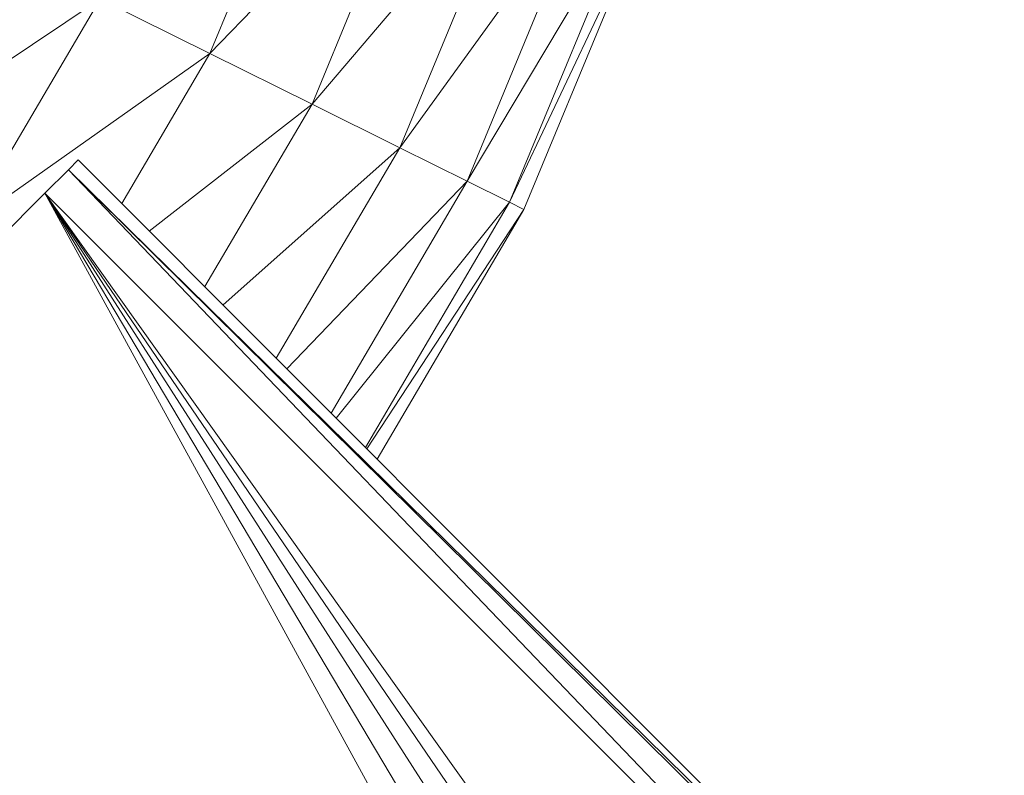
# Model space of a CAD drawing. Units: inches. Extents: x 11 to 6731, y 5 to 4757.
# Drawn here: x 4517 to 4579, y 2022 to 2070 of the extents above; entities that cross this region are included whole.
import ezdxf

# ---------------------------------------------------------------- set-up
doc = ezdxf.new("R2010")
doc.units = ezdxf.units.IN
doc.header["$MEASUREMENT"] = 0

# ---------------------------------------------------------------- blocks, each defined once
blk = doc.blocks.new('8_DWG-538119-East')
at = {"lineweight": 9}
for p, q in [((-6744.333, 389.703), (-6737.584, 406.025)), ((-6744.333, 389.703), (-6730.738, 403.736)), ((-6737.869, 386.489), (-6730.738, 403.736)), ((-6737.869, 386.489), (-6724.859, 401.769)), ((-6732.318, 383.729), (-6724.859, 401.769)), ((-6732.318, 383.729), (-6720.348, 400.261)), ((-6728.059, 381.611), (-6720.348, 400.261)), ((-6728.059, 381.611), (-6717.512, 399.312)), ((-6725.382, 380.28), (-6717.512, 399.312)), ((-6725.382, 380.28), (-6716.545, 398.989)), ((-6724.468, 379.826), (-6716.545, 398.989)), ((-6766.06, 383.22), (-6751.27, 393.152)), ((-6759.667, 378.845), (-6751.27, 393.152)), ((-6744.333, 389.703), (-6751.27, 393.152)), ((-6759.667, 378.845), (-6744.333, 389.703)), ((-6749.904, 380.211), (-6744.333, 389.703)), ((-6737.869, 386.489), (-6744.333, 389.703)), ((-6748.158, 378.462), (-6737.869, 386.489)), ((-6744.646, 374.942), (-6737.869, 386.489)), ((-6732.318, 383.729), (-6737.869, 386.489)), ((-6743.497, 373.79), (-6732.318, 383.729)), ((-6740.132, 370.417), (-6732.318, 383.729)), ((-6728.059, 381.611), (-6732.318, 383.729)), ((-6752.65, 382.964), (-6753.27, 382.344)), ((-6752.65, 382.964), (-6685.703, 315.868)), ((-6754.767, 380.847), (-6753.27, 382.344)), ((-6687.744, 313.827), (-6753.27, 382.344)), ((-6753.27, 382.344), (-6685.703, 315.868)), ((-6753.27, 382.344), (-6685.88, 315.691)), ((-6739.46, 369.745), (-6728.059, 381.611)), ((-6736.667, 366.945), (-6728.059, 381.611)), ((-6725.382, 380.28), (-6728.059, 381.611)), ((-6792.862, 342.75), (-6754.767, 380.847)), ((-6687.744, 313.827), (-6754.767, 380.847)), ((-6703.755, 309.254), (-6754.767, 380.847)), ((-6754.767, 380.847), (-6706.223, 309.624)), ((-6754.767, 380.847), (-6708.959, 309.385)), ((-6754.767, 380.847), (-6711.824, 308.62)), ((-6754.767, 380.847), (-6714.533, 307.245)), ((-6736.34, 366.618), (-6725.382, 380.28)), ((-6734.489, 364.763), (-6725.382, 380.28)), ((-6734.397, 364.67), (-6724.468, 379.826)), ((-6733.747, 364.018), (-6724.468, 379.826)), ((-6724.468, 379.826), (-6725.382, 380.28))]:
    blk.add_line(p, q, dxfattribs=at)

msp = doc.modelspace()

# ---------------------------------------------------------------- block references
at = {"lineweight": 9}
msp.add_blockref('8_DWG-538119-East', (11273.47, 1678.211), dxfattribs=at)

doc.saveas('drawing.dxf')
